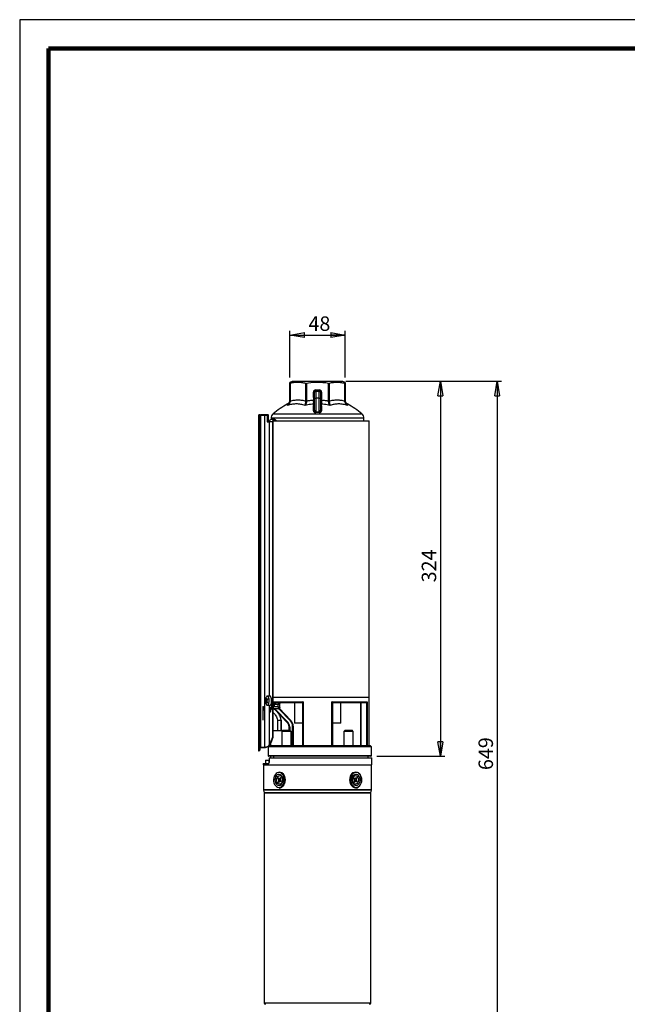
# Model space of a CAD drawing. Units: millimetres. Extents: x -4 to 213, y 0 to 297.
# Drawn here: x 0 to 105, y 127 to 297 of the extents above; entities that cross this region are included whole.
import ezdxf

# ---------------------------------------------------------------- set-up
doc = ezdxf.new("R2010")
doc.units = ezdxf.units.MM
doc.header["$PDSIZE"] = -1
doc.linetypes.add('CENTERX2', pattern=[20.32, 12.7, -2.54, 2.54, -2.54])
doc.layers.add('FORMAT', color=7, linetype='Continuous')
doc.styles.add('SLDTEXTSTYLE0', font='TXT', dxfattribs={"width": 0.605})
doc.dimstyles.new('SLDDIMSTYLE0', dxfattribs={"dimtxt": 2.5, "dimasz": 2.5, "dimexe": 0, "dimexo": 0.0625, "dimtad": 1, "dimdec": 0, "dimlfac": 5, "dimrnd": 1e-09, "dimzin": 12, "dimdsep": 46, "dimtxsty": 'SLDTEXTSTYLE0', "dimblk1": 'CLOSED', "dimblk2": 'CLOSED', "dimsah": 1, "dimcen": 0.09, "dimadec": 0, "dimazin": 3, "dimtfac": 1, "dimtdec": 0, "dimtofl": 0, "dimtmove": 0, "dimatfit": 3, "dimldrblk": 'CLOSED', "dimfxl": 0, "dimfrac": 2, "dimtolj": 1, "dimtzin": 12, "dimarcsym": 0})
doc.dimstyles.new('SLDDIMSTYLE1', dxfattribs={"dimtxt": 2.5, "dimasz": 2.5, "dimexe": 0, "dimexo": 0.0625, "dimtad": 1, "dimlfac": 5, "dimrnd": 1e-09, "dimzin": 12, "dimdsep": 46, "dimtxsty": 'SLDTEXTSTYLE0', "dimblk1": 'CLOSED', "dimblk2": 'CLOSED', "dimsah": 1, "dimcen": 0.09, "dimadec": 0, "dimazin": 3, "dimtfac": 1, "dimtofl": 0, "dimtmove": 0, "dimatfit": 3, "dimldrblk": 'CLOSED', "dimfxl": 0, "dimfrac": 2, "dimtolj": 1, "dimtzin": 12, "dimarcsym": 0})

# ---------------------------------------------------------------- blocks, each defined once
blk = doc.blocks.new('_Closed')
at = {"color": 0, "linetype": 'ByBlock', "lineweight": -2}
for p, q in [((-1, 0.166667), (0, 0)), ((-1, 0.166667), (-1, -0.166667)), ((0, 0), (-1, -0.166667)), ((0, 0), (-1, 0))]:
    blk.add_line(p, q, dxfattribs=at)
blk = doc.blocks.new('_D')
at = {"layer": 'FORMAT', "color": 7}
for p, q in [((46.7, 235.13), (46.7, 243.24)), ((46.7, 242.49), (56.24, 242.49)), ((56.24, 235.13), (56.24, 243.24))]:
    blk.add_line(p, q, dxfattribs=at)
at = {"layer": 'FORMAT', "color": 7, "xscale": 2.5, "yscale": 2.5, "rotation": 180.0000000000004}
blk.add_blockref('_Closed', (46.7, 242.49), dxfattribs=at)
at = {"layer": 'FORMAT', "color": 7, "xscale": 2.5, "yscale": 2.5}
blk.add_blockref('_Closed', (56.24, 242.49), dxfattribs=at)
at = {"layer": 'FORMAT', "color": 7, "insert": (49.9, 245.71), "char_height": 2.5, "attachment_point": 1, "style": 'SLDTEXTSTYLE0'}
blk.add_mtext('48', dxfattribs=at)
blk = doc.blocks.new('_D_1')
at = {"layer": 'FORMAT', "color": 7}
for p, q in [((56.37, 234.49), (83.26, 234.49)), ((82.51, 234.49), (82.51, 104.79)), ((61.27, 104.79), (83.26, 104.79))]:
    blk.add_line(p, q, dxfattribs=at)
at = {"layer": 'FORMAT', "color": 7, "xscale": 2.5, "yscale": 2.5}
for p, rotation in [((82.51, 234.49), 90.0000000000004), ((82.51, 104.79), 270.0000000000004)]:
    blk.add_blockref('_Closed', p, dxfattribs=dict(at, rotation=rotation))
at = {"layer": 'FORMAT', "color": 7, "insert": (79.29, 167.29), "char_height": 2.5, "attachment_point": 1, "rotation": 90, "style": 'SLDTEXTSTYLE0'}
blk.add_mtext('649', dxfattribs=at)
blk = doc.blocks.new('_D_2')
at = {"layer": 'FORMAT', "color": 7}
for p, q in [((56.37, 234.49), (73.44, 234.49)), ((72.69, 234.49), (72.69, 169.69)), ((61.69, 169.69), (73.44, 169.69))]:
    blk.add_line(p, q, dxfattribs=at)
at = {"layer": 'FORMAT', "color": 7, "xscale": 2.5, "yscale": 2.5}
for p, rotation in [((72.69, 234.49), 90.0000000000004), ((72.69, 169.69), 270.0000000000004)]:
    blk.add_blockref('_Closed', p, dxfattribs=dict(at, rotation=rotation))
at = {"layer": 'FORMAT', "color": 7, "insert": (69.47, 199.74), "char_height": 2.5, "attachment_point": 1, "rotation": 90, "style": 'SLDTEXTSTYLE0'}
blk.add_mtext('324', dxfattribs=at)

msp = doc.modelspace()

# ---------------------------------------------------------------- linework, layer by layer
at = {"color": 7, "linetype": 'Continuous', "lineweight": 25}
for p, q in [((210, 297), (0, 297)), ((0, 297), (0, 0)), ((47.0975, 234.4866), (46.6975, 234.3)), ((46.6975, 231.0987), (46.6975, 234.1313)), ((46.7561, 234.1313), (46.7561, 231.0987)), ((51.4675, 234.4866), (47.0975, 234.4866)), ((49.4332, 231.0987), (49.4332, 234.1313)), ((49.5746, 234.1313), (49.5746, 231.0987)), ((55.8375, 234.4866), (51.4675, 234.4866)), ((53.3605, 231.0987), (53.3605, 234.1313)), ((53.5019, 234.1313), (53.5019, 231.0987)), ((56.2375, 234.3), (55.8375, 234.4866)), ((56.179, 231.0987), (56.179, 234.1313)), ((56.2375, 234.1313), (56.2375, 231.0987)), ((50.7675, 232.6066), (50.9675, 232.6066)), ((50.7675, 231.9169), (50.7675, 232.6066)), ((50.7675, 231.9169), (50.9675, 231.9169)), ((50.9675, 231.6066), (50.9675, 232.6066)), ((50.9675, 231.6066), (51.1675, 231.6066)), ((50.9675, 229.5247), (50.9675, 231.6066)), ((51.1675, 233.0066), (51.7675, 233.0066)), ((51.1675, 233.0066), (51.1675, 232.8066)), ((51.1675, 232.8066), (51.1675, 231.6066)), ((51.1675, 232.8066), (51.7675, 232.8066)), ((51.7675, 231.6066), (51.1675, 231.6066)), ((51.1675, 231.6066), (51.1675, 229.2337)), ((51.7675, 232.8066), (51.7675, 233.0066)), ((51.7675, 231.6066), (51.7675, 232.8066)), ((51.7675, 229.2337), (51.7675, 231.6066)), ((51.7675, 231.6066), (51.9675, 231.6066)), ((51.9675, 232.6066), (51.9675, 231.6066)), ((51.9675, 232.6066), (52.1675, 232.6066)), ((51.9675, 231.9169), (52.1675, 231.9169)), ((51.9675, 231.6066), (51.9675, 229.5247)), ((52.1675, 232.6066), (52.1675, 231.9169)), ((46.2843, 230.5713), (46.2844, 230.5758)), ((46.7561, 231.0987), (46.6975, 231.0987)), ((49.5746, 231.0987), (49.4332, 231.0987)), ((50.8128, 231.2549), (50.9675, 231.2329)), ((51.9675, 231.2329), (52.1223, 231.2549)), ((52.1551, 230.2359), (52.1557, 229.3653)), ((53.5019, 231.0987), (53.3605, 231.0987)), ((56.2375, 231.0987), (56.179, 231.0987)), ((41.4615, 228.5866), (41.2748, 228.5866)), ((41.2748, 228.5866), (41.2748, 170.6106)), ((41.5585, 228.6866), (41.3751, 228.6866)), ((41.4615, 228.5866), (41.4615, 171.1285)), ((41.6395, 228.5866), (41.4615, 228.5866)), ((41.5585, 228.6866), (41.5611, 228.6866)), ((41.5611, 228.6866), (41.6502, 228.6866)), ((42.2886, 228.5866), (41.6395, 228.5866)), ((41.6395, 228.5866), (41.6395, 171.2157)), ((41.6502, 228.6866), (41.6831, 228.6866)), ((42.2992, 228.6866), (41.6831, 228.6866)), ((42.2886, 228.5866), (42.2886, 171.251)), ((42.78, 228.5866), (42.2886, 228.5866)), ((42.9354, 228.6866), (42.2992, 228.6866)), ((42.78, 228.5866), (42.78, 227.4866)), ((42.9354, 228.6866), (42.9354, 228.0266)), ((43.0039, 228.0266), (43.0039, 228.5866)), ((43.4425, 228.0995), (43.4425, 227.8816)), ((51.1725, 229.0781), (51.1675, 229.2337)), ((51.7675, 229.2337), (51.7625, 229.0781)), ((59.4925, 227.6866), (59.4925, 228.0995)), ((42.78, 227.4866), (43.1037, 227.4866)), ((42.9354, 228.0266), (42.9354, 227.4866)), ((42.9354, 228.0266), (43.0039, 228.0266)), ((42.9354, 227.6866), (43.181, 227.6866)), ((43.1316, 227.4866), (43.1037, 227.4866)), ((43.6748, 227.4866), (43.1316, 227.4866)), ((44.0435, 227.8866), (43.5002, 227.8866)), ((43.6748, 227.4866), (43.6748, 172.9106)), ((43.767, 227.4866), (43.767, 172.8594)), ((43.8195, 227.6866), (60.3675, 227.6866)), ((60.3675, 179.8106), (60.3675, 227.6866)), ((42.7269, 179.1599), (42.5064, 179.1)), ((42.6146, 179.5758), (42.5405, 179.6072)), ((42.7528, 179.0933), (42.6047, 179.0753)), ((42.6462, 179.4978), (42.8451, 179.4733)), ((43.2126, 180.0866), (42.7984, 180.0866)), ((43.4643, 178.8116), (43.4643, 177.7906)), ((60.4175, 179.8106), (43.767, 179.8106)), ((43.7796, 179.1106), (48.9757, 179.1106)), ((43.7796, 178.0866), (43.7796, 179.1106)), ((43.9514, 178.6873), (44.0846, 178.9413)), ((48.9035, 178.9106), (44.2729, 178.9106)), ((44.2729, 178.6106), (44.2729, 178.9106)), ((47.4675, 178.9106), (47.4675, 175.3866)), ((48.9035, 171.4866), (48.9035, 178.9572)), ((48.9757, 179.1106), (48.9757, 171.4866)), ((53.9594, 179.1106), (60.0636, 179.1106)), ((53.9594, 171.4866), (53.9594, 179.1106)), ((54.0315, 178.9572), (54.0315, 171.4866)), ((59.8334, 178.9106), (54.0315, 178.9106)), ((55.4675, 175.3866), (55.4675, 178.9106)), ((58.8734, 178.9106), (58.8734, 171.4866)), ((59.9676, 171.4866), (59.9676, 178.9572)), ((60.0636, 179.1106), (60.0636, 171.4866)), ((60.4175, 171.4866), (60.4175, 179.8106)), ((42.7984, 178.4866), (43.2126, 178.4866)), ((43.0841, 178.4866), (43.0841, 177.7906)), ((43.1939, 177.7906), (43.0841, 177.7906)), ((43.1037, 177.5977), (43.1037, 171.6127)), ((43.1939, 177.9273), (43.1939, 177.7906)), ((43.4643, 177.8866), (43.1939, 177.8866)), ((43.1939, 177.7906), (43.1958, 177.7262)), ((43.2347, 177.5317), (43.3966, 177.463)), ((43.8357, 177.8866), (43.767, 177.8866)), ((44.7087, 177.8866), (43.8357, 177.8866)), ((43.9514, 178.6873), (43.9514, 178.2866)), ((43.9514, 178.2866), (44.6539, 178.2866)), ((46.2746, 175.4768), (43.959, 177.8866)), ((44.6539, 178.6106), (44.2729, 178.6106)), ((44.6539, 178.2866), (44.6539, 178.6106)), ((44.7087, 177.8866), (44.738, 177.8972)), ((44.8728, 177.9459), (46.877, 175.8602)), ((44.9539, 178.1136), (44.9539, 178.6106)), ((44.5569, 175.9466), (44.5569, 174.1466)), ((45.1569, 175.9466), (45.1709, 175.9466)), ((45.1709, 175.9466), (45.1709, 174.1466)), ((45.1781, 174.1466), (45.1781, 175.9543)), ((46.3467, 175.5461), (46.2746, 175.4768)), ((46.877, 175.8602), (46.8049, 175.7909)), ((48.9035, 175.3866), (47.4675, 175.3866)), ((55.4675, 175.3866), (54.0315, 175.3866)), ((43.767, 174.1466), (45.4535, 174.1466)), ((45.4935, 174.1866), (45.2935, 173.9866)), ((45.2935, 173.9866), (45.2935, 171.4866)), ((46.8935, 173.9866), (45.2935, 173.9866)), ((45.4935, 174.1866), (46.6935, 174.1866)), ((46.6535, 174.784), (46.5535, 174.784)), ((46.5535, 174.1866), (46.5535, 174.784)), ((46.8935, 173.9866), (46.6935, 174.1866)), ((46.8935, 171.4866), (46.8935, 173.9866)), ((47.1675, 171.4866), (47.1675, 174.8902)), ((47.1675, 174.8902), (47.2675, 174.8902)), ((47.2675, 174.8902), (47.2675, 171.4866)), ((56.2415, 174.1866), (56.0415, 173.9866)), ((56.0415, 173.9866), (56.0415, 171.4866)), ((56.4002, 173.9866), (56.0415, 173.9866)), ((56.2415, 174.1866), (56.5106, 174.1866)), ((57.6415, 173.9866), (56.4002, 173.9866)), ((56.5106, 174.1866), (57.4415, 174.1866)), ((57.6415, 173.9866), (57.4415, 174.1866)), ((57.6415, 171.4866), (57.6415, 173.9866)), ((41.2748, 170.6106), (41.3751, 170.6106)), ((42.9192, 171.2837), (42.9192, 169.7866)), ((43.0794, 171.455), (42.9198, 171.2853)), ((42.9269, 171.2866), (42.9276, 171.2866)), ((60.7935, 171.2866), (42.9276, 171.2866)), ((42.9276, 171.2866), (42.9276, 169.7866)), ((43.1521, 171.4866), (60.5521, 171.4866)), ((43.3475, 171.8489), (43.3443, 171.4866)), ((60.7935, 171.2866), (60.6228, 171.4573)), ((60.7935, 169.7866), (60.7935, 171.2866)), ((42.4674, 169.0266), (42.4674, 168.4266)), ((42.4674, 169.0266), (43.0323, 169.0266)), ((60.6935, 169.6866), (43.0192, 169.6866)), ((43.0323, 169.0266), (43.0323, 168.4266)), ((43.0323, 169.0266), (43.1064, 169.0266)), ((43.1129, 169.3866), (60.8675, 169.3866)), ((43.3286, 169.6866), (43.326, 169.3866)), ((60.1975, 169.3866), (60.1975, 169.6866)), ((60.8675, 168.1866), (60.8675, 169.3866)), ((42.0675, 168.4266), (42.0675, 168.1866)), ((42.0675, 168.4266), (42.9998, 168.4266)), ((42.0675, 168.1866), (60.8675, 168.1866)), ((42.1175, 168.1866), (42.1175, 163.9159)), ((60.8175, 163.9159), (60.8175, 168.1866)), ((44.7183, 165.9363), (44.6335, 165.7762)), ((44.8799, 165.7899), (44.6335, 165.7762)), ((44.6335, 165.7762), (44.7411, 165.6623)), ((44.7638, 165.4384), (44.6833, 165.2863)), ((44.8653, 165.2964), (44.6833, 165.2863)), ((44.6833, 165.2863), (44.7965, 165.1664)), ((44.8258, 165.8224), (44.7183, 165.9363)), ((44.9544, 165.7181), (44.7411, 165.6623)), ((44.9871, 165.3966), (44.7638, 165.4384)), ((44.7965, 165.1664), (44.877, 165.3185)), ((44.8633, 165.7964), (45.034, 165.7292)), ((44.8907, 165.7856), (44.9544, 165.7181)), ((45.1079, 165.4439), (44.9373, 165.3768)), ((45.0647, 166.0067), (44.9842, 165.8546)), ((44.9871, 165.3966), (44.9869, 165.3963)), ((45.0354, 165.3507), (45.143, 165.2368)), ((45.1779, 165.8869), (45.0647, 166.0067)), ((45.0974, 165.7348), (45.1779, 165.8869)), ((45.2277, 165.3969), (45.1202, 165.5108)), ((45.143, 165.2368), (45.2277, 165.3969)), ((57.7921, 165.9363), (57.7073, 165.7762)), ((57.7073, 165.7762), (57.8149, 165.6623)), ((57.8377, 165.4384), (57.7571, 165.2863)), ((57.7571, 165.2863), (57.8703, 165.1664)), ((57.8997, 165.8224), (57.7921, 165.9363)), ((57.8271, 165.7292), (57.9978, 165.7964)), ((57.8703, 165.1664), (57.9509, 165.3185)), ((58.0717, 165.3768), (57.9011, 165.4439)), ((57.948, 165.7765), (57.9481, 165.7768)), ((57.948, 165.7765), (58.1712, 165.7348)), ((57.9806, 165.455), (58.194, 165.5108)), ((58.0444, 165.3875), (57.9806, 165.455)), ((58.0552, 165.3833), (58.3015, 165.3969)), ((58.1385, 166.0067), (58.058, 165.8546)), ((58.0697, 165.8768), (58.2518, 165.8869)), ((58.1092, 165.3507), (58.2168, 165.2368)), ((58.2518, 165.8869), (58.1385, 166.0067)), ((58.1712, 165.7348), (58.2518, 165.8869)), ((58.3015, 165.3969), (58.194, 165.5108)), ((58.2168, 165.2368), (58.3015, 165.3969)), ((42.1344, 163.801), (42.2612, 163.3783)), ((60.6739, 163.3783), (60.8007, 163.801)), ((42.2675, 163.3352), (42.2675, 127.0866)), ((60.6675, 127.0866), (60.6675, 163.3352))]:
    msp.add_line(p, q, dxfattribs=at)
at = {"color": 7, "linetype": 'Continuous', "lineweight": 140}
for p, q in [((205, 292), (5, 292)), ((5, 292), (5, 5))]:
    msp.add_line(p, q, dxfattribs=at)
at = {"color": 8, "linetype": 'Continuous', "lineweight": 25}
for p, q in [((59.4925, 228.0995), (43.4425, 228.0995)), ((43.7974, 228.8636), (59.1376, 228.8636)), ((43.1037, 227.4866), (43.1037, 180.0866)), ((42.7118, 179.2604), (42.5347, 179.2639)), ((42.5432, 179.3901), (42.778, 179.3854)), ((42.7685, 179.0562), (42.6398, 179.0406)), ((42.6715, 179.5108), (42.8399, 179.4901)), ((58.9734, 178.9106), (58.9734, 171.4866)), ((43.1092, 178.0866), (43.4643, 178.0866)), ((44.0976, 177.8866), (46.3467, 175.5461)), ((44.9539, 178.6106), (44.6539, 178.6106)), ((46.8049, 175.7909), (44.7775, 177.9007)), ((45.1569, 175.9466), (45.1569, 174.1466)), ((46.6535, 174.784), (46.6535, 174.1866)), ((60.6228, 171.4573), (43.0874, 171.4573)), ((42.9192, 169.7866), (42.9276, 169.7866)), ((42.9276, 169.7866), (60.7935, 169.7866)), ((45.1449, 165.8246), (44.9842, 165.8546)), ((45.2247, 165.4001), (45.0354, 165.3507)), ((57.7104, 165.773), (57.8997, 165.8224)), ((57.7901, 165.3486), (57.9509, 165.3185)), ((42.1175, 163.9159), (58.079, 163.9159)), ((58.0671, 163.801), (42.1344, 163.801)), ((60.8007, 163.801), (58.0671, 163.801)), ((58.079, 163.9159), (60.8175, 163.9159)), ((42.2612, 163.3783), (60.6739, 163.3783)), ((60.6675, 163.3352), (42.2675, 163.3352)), ((42.2675, 127.0866), (60.6675, 127.0866))]:
    msp.add_line(p, q, dxfattribs=at)
at = {"color": 7, "linetype": 'Continuous'}
for p, q in [((42.0571, 178.2466), (42.0711, 178.2466)), ((42.0571, 177.6466), (42.0711, 177.6466))]:
    msp.add_line(p, q, dxfattribs=at)
at = {"color": 7, "linetype": 'CENTERX2'}
for p, q in [((42.0571, 177.9466), (42.0711, 177.9466)), ((42.0783, 177.9466), (42.0571, 177.9466)), ((42.0641, 175.9466), (42.0641, 177.9466))]:
    msp.add_line(p, q, dxfattribs=at)
at = {"color": 7, "linetype": 'Continuous', "lineweight": 25, "flags": 128}
for points in [[(43.767, 227.4866), (43.7881, 227.6014), (43.8135, 227.6531)], [(43.054, 179.7481), (42.9894, 179.9202), (42.9079, 180.036), (42.8166, 180.0852), (42.7238, 180.0635), (42.6375, 179.9727), (42.5656, 179.8209), (42.5492, 179.7701)], [(42.5492, 178.803), (42.5726, 178.7328), (42.6465, 178.5872), (42.7338, 178.5038), (42.8269, 178.4899), (42.9175, 178.5468), (42.9975, 178.6694), (43.0598, 178.8469), (43.0988, 179.0634), (43.1112, 179.2998), (43.0958, 179.535), (43.054, 179.7481)], [(43.2126, 178.4866), (43.2643, 178.4976), (43.353, 178.5716), (43.4291, 178.7092), (43.4861, 178.8981), (43.5187, 179.1214), (43.5241, 179.3595), (43.5019, 179.5911), (43.4539, 179.7956), (43.3845, 179.9549), (43.2998, 180.0548), (43.2126, 180.0866)], [(43.0874, 171.4573), (42.9546, 171.316), (42.9269, 171.2866)], [(45.1905, 164.417), (45.3704, 164.5794), (45.519, 164.7961), (45.6282, 165.0554), (45.6922, 165.3434), (45.7075, 165.6444), (45.6733, 165.9424), (45.5915, 166.2211), (45.4664, 166.4657), (45.3048, 166.6628), (45.1154, 166.802), (44.9084, 166.8756), (44.695, 166.8797), (44.4866, 166.8141), (44.2946, 166.6823), (44.1292, 166.4915), (43.9995, 166.2519), (43.9123, 165.9764), (43.8723, 165.6799), (43.8818, 165.3783), (43.9402, 165.088), (44.0444, 164.8246), (44.1888, 164.6022), (44.3655, 164.4329), (44.565, 164.3258), (44.7766, 164.2867), (44.989, 164.3176), (45.1905, 164.417)], [(44.8599, 166.9866), (45.0773, 166.9524), (45.2868, 166.8497), (45.4748, 166.6837), (45.632, 166.4627), (45.7505, 166.1977), (45.8244, 165.9021), (45.8499, 165.5907), (45.8257, 165.2791), (45.7531, 164.9829), (45.6357, 164.7169), (45.4794, 164.4946), (45.2921, 164.327)], [(58.5472, 164.417), (58.7271, 164.5794), (58.8756, 164.7961), (58.9849, 165.0554), (59.0489, 165.3434), (59.0642, 165.6444), (59.03, 165.9424), (58.9482, 166.2211), (58.8231, 166.4657), (58.6614, 166.6628), (58.472, 166.802), (58.265, 166.8756), (58.0516, 166.8797), (57.8433, 166.8141), (57.6513, 166.6823), (57.4859, 166.4915), (57.3561, 166.2519), (57.2689, 165.9764), (57.229, 165.6799), (57.2385, 165.3783), (57.2969, 165.088), (57.4011, 164.8246), (57.5454, 164.6022), (57.7221, 164.4329), (57.9217, 164.3258), (58.1333, 164.2867), (58.3456, 164.3176), (58.5472, 164.417)], [(58.0752, 166.9866), (58.2926, 166.9524), (58.502, 166.8497), (58.6901, 166.6837), (58.8473, 166.4627), (58.9658, 166.1977), (59.0396, 165.9021), (59.0651, 165.5907), (59.0409, 165.2791), (58.9683, 164.9829), (58.851, 164.7169), (58.6947, 164.4946), (58.5073, 164.327)], [(44.4959, 166.4413), (44.3438, 166.2977), (44.2246, 166.1013), (44.1473, 165.8668), (44.1177, 165.6115), (44.1378, 165.3544), (44.2063, 165.1145), (44.3179, 164.9096), (44.4646, 164.7549), (44.6353, 164.6618), (44.8174, 164.6374), (44.9974, 164.6834), (45.162, 164.7963), (45.299, 164.9678), (45.3981, 165.1853), (45.4521, 165.4325), (45.4569, 165.6911), (45.4122, 165.942), (45.3213, 166.1665), (45.1909, 166.348), (45.0307, 166.473), (44.8526, 166.5323), (44.6699, 166.5215), (44.4959, 166.4413)], [(44.6128, 164.9862), (44.4971, 165.1545), (44.4239, 165.365), (44.4003, 165.5973), (44.4286, 165.8285), (44.5061, 166.0361), (44.6251, 166.1996), (44.774, 166.3031), (44.9382, 166.3365), (45.1017, 166.2965), (45.2485, 166.1869), (45.3641, 166.0187), (45.4373, 165.8081), (45.4609, 165.5758), (45.4326, 165.3446), (45.3551, 165.1371), (45.2362, 164.9735), (45.0872, 164.87), (44.923, 164.8366), (44.7595, 164.8767), (44.6128, 164.9862)], [(57.6866, 164.9862), (57.571, 165.1545), (57.4978, 165.365), (57.4742, 165.5973), (57.5025, 165.8285), (57.5799, 166.0361), (57.6989, 166.1996), (57.8478, 166.3031), (58.0121, 166.3365), (58.1755, 166.2965), (58.3223, 166.1869), (58.4379, 166.0187), (58.5111, 165.8081), (58.5347, 165.5758), (58.5064, 165.3446), (58.429, 165.1371), (58.31, 164.9735), (58.1611, 164.87), (57.9968, 164.8366), (57.8333, 164.8767), (57.6866, 164.9862)], [(57.8526, 166.4413), (57.7004, 166.2977), (57.5813, 166.1013), (57.504, 165.8668), (57.4743, 165.6115), (57.4945, 165.3544), (57.5629, 165.1145), (57.6746, 164.9096), (57.8212, 164.7549), (57.9919, 164.6618), (58.1741, 164.6374), (58.3541, 164.6834), (58.5187, 164.7963), (58.6556, 164.9678), (58.7548, 165.1853), (58.8087, 165.4325), (58.8135, 165.6911), (58.7688, 165.942), (58.6779, 166.1665), (58.5476, 166.348), (58.3874, 166.473), (58.2093, 166.5323), (58.0265, 166.5215), (57.8526, 166.4413)]]:
    msp.add_lwpolyline(points, dxfattribs=at)
at = {"color": 7, "linetype": 'Continuous', "flags": 128}
for points in [[(42.0571, 177.6466), (42.0558, 177.6694), (42.0547, 177.7344), (42.054, 177.8318), (42.0537, 177.9466), (42.054, 178.0614), (42.0547, 178.1587), (42.0558, 178.2237), (42.0571, 178.2466)], [(42.0711, 178.2466), (42.0724, 178.2237), (42.0735, 178.1587), (42.0742, 178.0614), (42.0745, 177.9466), (42.0742, 177.8318), (42.0735, 177.7344), (42.0724, 177.6694), (42.0711, 177.6466)], [(42.0751, 178.0343), (42.0757, 178.1374), (42.0767, 178.2114), (42.0779, 178.2452), (42.0793, 178.2335), (42.0804, 178.178), (42.0812, 178.0874), (42.0816, 177.9753), (42.0815, 177.8588), (42.0809, 177.7557), (42.0798, 177.6817), (42.0786, 177.6479), (42.0773, 177.6597), (42.0761, 177.7151), (42.0753, 177.8057), (42.0749, 177.9178), (42.0751, 178.0343)]]:
    msp.add_lwpolyline(points, dxfattribs=at)
at = {"color": 8, "linetype": 'Continuous', "lineweight": 25, "flags": 128}
for points in [[(43.0793, 171.455), (43.0812, 171.4565), (43.0874, 171.4573)], [(58.0752, 164.1866), (57.8577, 164.2207), (57.6483, 164.3234), (57.4602, 164.4894), (57.303, 164.7104), (57.1845, 164.9754), (57.1107, 165.271), (57.0852, 165.5824), (57.1094, 165.894), (57.182, 166.1903), (57.2994, 166.4562), (57.4556, 166.6785), (57.643, 166.8461), (57.852, 166.9505), (58.0722, 166.9866), (58.0752, 166.9866)]]:
    msp.add_lwpolyline(points, dxfattribs=at)
at = {"color": 7, "linetype": 'Continuous', "lineweight": 25}
for centre, radius, start, end in [((51.1675, 232.6066), 0.4, 90, 180), ((51.1675, 232.6066), 0.2, 90, 180), ((51.7675, 232.6066), 0.4, 0, 90), ((51.7675, 232.6066), 0.2, 0, 90), ((53.732, 217.0966), 15.4, 118.92256, 130.173576), ((45.8976, 231.2758), 0.8, 298.697607, 358.101287), ((50.783, 230.421), 0.1851, 269.063569, 355.526498), ((50.798, 230.7756), 0.2238, 276.927179, 319.258488), ((52.1371, 230.7756), 0.2238, 220.741512, 263.072821), ((52.1521, 230.421), 0.1851, 184.473502, 270.936431), ((57.0375, 231.2758), 0.8, 181.898712, 241.259084), ((49.203, 217.0966), 15.4, 49.826424, 61.077966), ((41.5613, 228.5867), 0.0998, 90.093643, 180.093338), ((41.8822, 228.6113), 0.2439, 162.02221, 185.815865), ((42.5312, 228.6113), 0.2439, 162.02221, 185.815865), ((42.916, 228.5998), 0.0889, 351.410492, 77.404607), ((44.4425, 228.0995), 1, 130.173576, 180), ((50.7882, 229.5456), 0.1805, 267.17304, 353.334388), ((52.1468, 229.5456), 0.1805, 186.665612, 272.82696), ((58.4925, 228.0995), 1, 0, 49.826424), ((43.5166, 227.5016), 0.3853, 92.430522, 182.239954), ((44.0403, 227.5127), 0.3664, 28.336175, 184.085535), ((44.0435, 227.5198), 0.2651, 38.97986, 141.02014), ((44.179, 179.2866), 1.7, 163.475737, 196.524263), ((43.2732, 179.0517), 0.7683, 163.961254, 176.392988), ((43.6679, 179.3351), 1.1851, 191.441243, 199.437645), ((43.8297, 179.5149), 1.2925, 175.902578, 185.53888), ((43.2008, 179.3151), 0.722, 145.91668, 156.135297), ((43.0537, 178.8422), 0.5129, 154.583973, 168.923934), ((43.647, 179.7328), 1.0443, 180.715971, 191.054559), ((43.9381, 179.6708), 1.4431, 205.892814, 214.499225), ((43.5421, 178.7119), 1.1817, 128.832598, 137.461149), ((44.4231, 179.7799), 1.806, 199.301724, 206.792047), ((44.0327, 178.4938), 1.5393, 140.488671, 148.013069), ((44.3409, 178.0453), 1.7855, 148.962222, 153.089755), ((44.9421, 180.138), 2.1998, 193.286746, 197.592143), ((44.759, 178.0351), 0.1394, 261.355535, 294.215052), ((45.5535, 174.784), 1, 0, 43.859244), ((45.5535, 174.784), 1.1, 0, 43.859244), ((45.8675, 174.8902), 1.3, 0, 43.859244), ((45.8675, 174.8902), 1.4, 0, 43.859244), ((43.1521, 171.3866), 0.1, 90, 136.763736), ((43.1529, 171.3987), 0.0879, 90.499301, 138.196999), ((60.5521, 171.3866), 0.1, 45, 90), ((43.0192, 169.7866), 0.1, 180, 270), ((43.0236, 169.7825), 0.0961, 177.591605, 267.369769), ((60.6935, 169.7866), 0.1, 270, 0), ((58.5849, 165.6397), 1.5751, 130.008598, 185.368025), ((44.5827, 165.5331), 0.2044, 332.393959, 39.21142), ((44.8953, 165.8865), 0.0945, 222.672878, 340.304579), ((44.966, 165.2867), 0.0945, 42.672878, 160.304579), ((44.7271, 165.5326), 0.2934, 332.393959, 39.21142), ((45.0776, 165.8391), 0.1182, 248.319552, 276.580198), ((45.2786, 165.64), 0.2044, 152.393959, 219.21142), ((45.1514, 165.3354), 0.1169, 76.613089, 111.824853), ((57.7837, 165.8378), 0.1169, 256.613089, 291.824853), ((57.6565, 165.5331), 0.2044, 332.393959, 39.21142), ((57.8574, 165.3341), 0.1182, 68.319552, 96.580198), ((57.9691, 165.8865), 0.0945, 222.672878, 340.304579), ((58.208, 165.6405), 0.2934, 152.393959, 219.21142), ((58.0398, 165.2867), 0.0945, 42.672878, 160.304579), ((58.3524, 165.64), 0.2044, 152.393959, 219.21142), ((42.5175, 163.9159), 0.4, 180, 196.699244), ((44.8557, 164.9347), 0.7481, 270.323619, 305.68375), ((58.0709, 164.9347), 0.7481, 270.323619, 305.68375), ((60.4175, 163.9159), 0.4, 343.300756, 0), ((42.1175, 163.3352), 0.15, 0, 16.699244), ((60.8175, 163.3352), 0.15, 163.300756, 180), ((42.5675, 127.0866), 0.3, 180, 250.528779), ((60.3675, 127.0866), 0.3, 289.471221, 0)]:
    msp.add_arc(centre, radius, start, end, dxfattribs=at)
for centre, major_axis, ratio, start_param, end_param in [((43.2748, 179.6506), (0, 0.45), 0.42105263, 5.07589738, 6.54044176), ((43.2748, 177.7906), (0, 0.45), 0.42105263, 2.0137811, 4.71238898), ((43.3834, 177.7906), (0, 0.45), 0.42105263, 1.71436862, 2.85120175), ((41.738, 176.3606), (0, 5.75), 0.42105263, 3.74090618, 4.06888787), ((41.8465, 176.3606), (0, 5.75), 0.42105263, 3.73275556, 4.05772272), ((54.5998, 176.3606), (13.6563, 0), 0.42105263, 3.78509376, 3.79625892), ((17.6748, 176.3606), (53.6667, 0), 0.10714286, 5.17529068, 5.1888538), ((18.6135, 176.3606), (53.6667, 0), 0.10714286, 5.1560556, 5.16948963), ((51.4675, 46.0189), (0, 269.1808), 0.03492077, 1.09470578, 1.09790896), ((51.4675, 46.0189), (0, 249.9945), 0.03492077, 1.05332778, 1.05470804)]:
    msp.add_ellipse(centre, major_axis=major_axis, ratio=ratio, start_param=start_param, end_param=end_param, dxfattribs=at)
for points, knots in [([(46.6975, 234.1313), (46.6975, 234.1821), (46.6975, 234.2825), (46.6975, 234.28), (46.6975, 234.2787)], [0, 0, 0, 0, 0.50619263, 1, 1, 1, 1]), ([(46.6975, 234.1313), (46.6994, 234.1285), (46.7031, 234.123), (46.7277, 234.1249), (46.7488, 234.1296), (46.7561, 234.1313)], [0, 0, 0, 0, 0.394181898, 0.788636385, 1, 1, 1, 1]), ([(49.4332, 234.1313), (49.2155, 234.1779), (48.7787, 234.2714), (48.11, 234.3133), (47.4326, 234.2753), (46.9822, 234.1794), (46.7561, 234.1313)], [0, 0, 0, 0, 0.245356921, 0.492379856, 0.745186115, 1, 1, 1, 1]), ([(49.4332, 234.1313), (49.449, 234.1285), (49.4807, 234.123), (49.5323, 234.1249), (49.5636, 234.1296), (49.5746, 234.1313)], [0, 0, 0, 0, 0.3941819, 0.78863638, 1, 1, 1, 1]), ([(53.3605, 234.1313), (53.043, 234.1786), (52.2614, 234.2952), (50.9872, 234.3275), (50.0482, 234.1971), (49.5746, 234.1313)], [0, 0, 0, 0, 0.25315196, 0.62322654, 1, 1, 1, 1]), ([(53.3605, 234.1313), (53.381, 234.1285), (53.4221, 234.123), (53.4705, 234.1249), (53.4938, 234.1296), (53.5019, 234.1313)], [0, 0, 0, 0, 0.3941819, 0.78863638, 1, 1, 1, 1]), ([(56.179, 234.1313), (55.9605, 234.1778), (55.5237, 234.2708), (54.8542, 234.3137), (54.1776, 234.2744), (53.7272, 234.179), (53.5019, 234.1313)], [0, 0, 0, 0, 0.246228156, 0.492380701, 0.746148692, 1, 1, 1, 1]), ([(56.179, 234.1313), (56.1922, 234.1285), (56.2186, 234.123), (56.2354, 234.1249), (56.237, 234.1296), (56.2375, 234.1313)], [0, 0, 0, 0, 0.3941819, 0.78863638, 1, 1, 1, 1]), ([(56.2375, 234.2787), (56.2375, 234.2848), (56.2375, 234.3095), (56.2375, 234.2079), (56.2375, 234.1313)], [0, 0, 0, 0, 0.24628737, 1, 1, 1, 1]), ([(50.8128, 231.2549), (50.8189, 231.3527), (50.828, 231.4982), (50.7887, 231.6979), (50.7698, 231.8211), (50.768, 231.898), (50.7675, 231.9169)], [0, 0, 0, 0, 0.43928794, 0.65314869, 0.91504852, 1, 1, 1, 1]), ([(52.1675, 231.9169), (52.1671, 231.898), (52.1656, 231.821), (52.1243, 231.6026), (52.1231, 231.3996), (52.1223, 231.2549)], [0, 0, 0, 0, 0.08511876, 0.34753432, 1, 1, 1, 1]), ([(46.7561, 231.0987), (46.7433, 231.0056), (46.7165, 230.8112), (46.547, 230.5366), (46.3789, 230.3889), (46.2767, 230.326), (46.2759, 230.3255)], [0, 0, 0, 0, 0.29284358, 0.61159031, 0.99685529, 1, 1, 1, 1]), ([(46.2759, 230.3255), (46.2767, 230.326), (46.3693, 230.3889), (46.5204, 230.5366), (46.6692, 230.8112), (46.6884, 231.0056), (46.6975, 231.0987)], [0, 0, 0, 0, 0.00314471, 0.38840969, 0.70715642, 1, 1, 1, 1]), ([(49.3171, 230.3255), (49.0701, 230.3958), (48.5728, 230.5372), (47.8415, 230.5936), (47.1382, 230.5438), (46.6276, 230.4355), (46.3417, 230.3461), (46.2759, 230.3255)], [0, 0, 0, 0, 0.2477697, 0.49872315, 0.71549333, 0.93448954, 1, 1, 1, 1]), ([(46.7561, 231.0987), (46.9775, 231.1491), (47.4221, 231.2503), (48.0954, 231.2892), (48.7693, 231.2498), (49.2112, 231.1492), (49.4332, 231.0987)], [0, 0, 0, 0, 0.2496815, 0.50150981, 0.74967983, 1, 1, 1, 1]), ([(49.5746, 231.0987), (49.5656, 231.0056), (49.5469, 230.8112), (49.456, 230.5366), (49.3693, 230.3889), (49.3175, 230.326), (49.3171, 230.3255)], [0, 0, 0, 0, 0.29284358, 0.61159031, 0.99685529, 1, 1, 1, 1]), ([(49.3171, 230.3255), (49.3173, 230.326), (49.3462, 230.3889), (49.3917, 230.5366), (49.4327, 230.8112), (49.433, 231.0056), (49.4332, 231.0987)], [0, 0, 0, 0, 0.00314471, 0.38840969, 0.70715642, 1, 1, 1, 1]), ([(50.825, 230.5534), (50.6334, 230.537), (50.1262, 230.4935), (49.6274, 230.3899), (49.3171, 230.3255)], [0, 0, 0, 0, 0.37773904, 1, 1, 1, 1]), ([(49.5746, 231.0987), (49.7698, 231.1325), (50.1801, 231.2035), (50.5952, 231.2372), (50.8128, 231.2549)], [0, 0, 0, 0, 0.47581333, 1, 1, 1, 1]), ([(50.7793, 229.3653), (50.7794, 229.445), (50.7796, 229.7539), (50.7798, 230.0306), (50.78, 230.2359)], [0, 0, 0, 0, 0.257930105, 1, 1, 1, 1]), ([(50.78, 230.2359), (50.78, 230.237), (50.7803, 230.2923), (50.8367, 230.4009), (50.8289, 230.5027), (50.825, 230.5534)], [0, 0, 0, 0, 0.00976988, 0.50661128, 1, 1, 1, 1]), ([(50.825, 230.5534), (50.8219, 230.5677), (50.8094, 230.6263), (50.8005, 230.7731), (50.7971, 231.0055), (50.8077, 231.1739), (50.8128, 231.2549)], [0, 0, 0, 0, 0.0999676, 0.40900356, 0.71586729, 1, 1, 1, 1]), ([(52.1101, 230.5534), (52.1064, 230.5111), (52.0974, 230.4087), (52.1338, 230.2998), (52.1551, 230.2359)], [0, 0, 0, 0, 0.41369193, 1, 1, 1, 1]), ([(52.1223, 231.2549), (52.1224, 231.2528), (52.1297, 231.1723), (52.1369, 231.0034), (52.1349, 230.7732), (52.1257, 230.6263), (52.1131, 230.5677), (52.1101, 230.5534)], [0, 0, 0, 0, 0.00738755, 0.28419439, 0.59103168, 0.90004101, 1, 1, 1, 1]), ([(53.618, 230.3255), (53.3074, 230.3899), (52.8087, 230.4935), (52.3015, 230.537), (52.1101, 230.5534)], [0, 0, 0, 0, 0.62267757, 1, 1, 1, 1]), ([(52.1223, 231.2549), (52.3396, 231.2372), (52.7547, 231.2035), (53.165, 231.1325), (53.3605, 231.0987)], [0, 0, 0, 0, 0.52364036, 1, 1, 1, 1]), ([(53.618, 230.3255), (53.6176, 230.326), (53.5657, 230.3889), (53.479, 230.5366), (53.3882, 230.8112), (53.3694, 231.0056), (53.3605, 231.0987)], [0, 0, 0, 0, 0.00314471, 0.38840969, 0.70715642, 1, 1, 1, 1]), ([(53.5019, 231.0987), (53.7233, 231.1491), (54.1679, 231.2503), (54.8412, 231.2892), (55.5151, 231.2498), (55.957, 231.1492), (56.179, 231.0987)], [0, 0, 0, 0, 0.2496815, 0.50150981, 0.74967983, 1, 1, 1, 1]), ([(53.5019, 231.0987), (53.5021, 231.0056), (53.5024, 230.8112), (53.5434, 230.5366), (53.5889, 230.3889), (53.6177, 230.326), (53.618, 230.3255)], [0, 0, 0, 0, 0.29284358, 0.61159031, 0.99685529, 1, 1, 1, 1]), ([(56.6592, 230.3255), (56.4089, 230.3958), (55.9052, 230.5372), (55.1705, 230.5936), (54.47, 230.5438), (53.9649, 230.4355), (53.6829, 230.3461), (53.618, 230.3255)], [0, 0, 0, 0, 0.2477697, 0.49872315, 0.71549333, 0.93448954, 1, 1, 1, 1]), ([(56.6592, 230.3255), (56.6583, 230.326), (56.5562, 230.3889), (56.388, 230.5366), (56.2185, 230.8112), (56.1918, 231.0056), (56.179, 231.0987)], [0, 0, 0, 0, 0.00314471, 0.38840969, 0.70715642, 1, 1, 1, 1]), ([(56.2375, 231.0987), (56.2467, 231.0056), (56.2658, 230.8112), (56.4147, 230.5366), (56.5658, 230.3889), (56.6584, 230.326), (56.6592, 230.3255)], [0, 0, 0, 0, 0.29284358, 0.61159031, 0.99685529, 1, 1, 1, 1]), ([(41.3751, 228.6866), (41.3744, 228.6866), (41.3669, 228.6865), (41.3482, 228.6842), (41.3207, 228.6729), (41.2954, 228.6501), (41.2782, 228.6202), (41.276, 228.5978), (41.2748, 228.5866)], [0, 0, 0, 0, 0.01472928, 0.14324444, 0.35800229, 0.57218112, 0.78608582, 1, 1, 1, 1]), ([(42.9354, 228.6866), (42.9109, 228.6842), (42.8693, 228.6803), (42.8217, 228.6557), (42.7952, 228.6307), (42.7821, 228.6078), (42.7807, 228.5931), (42.78, 228.5866)], [0, 0, 0, 0, 0.36412089, 0.61815674, 0.78089629, 0.90276624, 1, 1, 1, 1]), ([(50.7793, 229.3653), (50.7797, 229.3562), (50.7813, 229.3132), (50.8069, 229.2429), (50.874, 229.1671), (50.9602, 229.1148), (51.0609, 229.0817), (51.1353, 229.0793), (51.1725, 229.0781)], [0, 0, 0, 0, 0.06517511, 0.30907409, 0.51083462, 0.68042553, 0.84005658, 1, 1, 1, 1]), ([(50.9675, 229.5247), (50.9677, 229.5155), (50.9685, 229.4724), (50.9809, 229.403), (51.0142, 229.3267), (51.0569, 229.273), (51.0965, 229.2473), (51.1332, 229.2348), (51.1525, 229.2342), (51.1675, 229.2337)], [0, 0, 0, 0, 0.07450911, 0.3495448, 0.56512957, 0.73122756, 0.87117054, 0.8992453, 1, 1, 1, 1]), ([(51.1675, 229.2337), (51.2671, 229.2361), (51.4671, 229.2409), (51.6671, 229.2361), (51.7675, 229.2337)], [0, 0, 0, 0, 0.49802927, 1, 1, 1, 1]), ([(51.7625, 229.0781), (51.6638, 229.0805), (51.4671, 229.0852), (51.2705, 229.0805), (51.1725, 229.0781)], [0, 0, 0, 0, 0.50197072, 1, 1, 1, 1]), ([(51.7625, 229.0781), (51.7832, 229.0782), (51.8477, 229.0784), (51.91, 229.0935), (51.9842, 229.1213), (52.0576, 229.1624), (52.1385, 229.2514), (52.1496, 229.325), (52.1557, 229.3653)], [0, 0, 0, 0, 0.08921597, 0.27909703, 0.28154691, 0.47280576, 0.7112498, 1, 1, 1, 1]), ([(51.7675, 229.2337), (51.7781, 229.2338), (51.7981, 229.2339), (51.8309, 229.2439), (51.8731, 229.2685), (51.9199, 229.323), (51.9593, 229.4123), (51.9646, 229.4842), (51.9675, 229.5247)], [0, 0, 0, 0, 0.07090199, 0.13444478, 0.23437106, 0.41834318, 0.67295774, 1, 1, 1, 1]), ([(42.5347, 179.2639), (42.5367, 179.2721), (42.5406, 179.2883), (42.5441, 179.3208), (42.5453, 179.3548), (42.5444, 179.3779), (42.5434, 179.3889), (42.5432, 179.3901)], [0, 0, 0, 0, 0.24233402, 0.48468167, 0.72673839, 0.96875694, 1, 1, 1, 1]), ([(42.6398, 179.0406), (42.6355, 179.0483), (42.627, 179.0638), (42.6133, 179.0753), (42.6008, 179.0763), (42.5937, 179.069), (42.5908, 179.063), (42.5904, 179.0623)], [0, 0, 0, 0, 0.24233402, 0.48468167, 0.72673839, 0.96875694, 1, 1, 1, 1]), ([(42.6221, 179.5326), (42.6242, 179.5248), (42.6284, 179.5093), (42.6401, 179.4978), (42.6542, 179.4968), (42.6652, 179.5041), (42.6708, 179.5101), (42.6715, 179.5108)], [0, 0, 0, 0, 0.24233402, 0.48468167, 0.72673839, 0.96875694, 1, 1, 1, 1]), ([(42.7272, 179.3092), (42.723, 179.3011), (42.7148, 179.2848), (42.7093, 179.2523), (42.7098, 179.2183), (42.7145, 179.1952), (42.7182, 179.1842), (42.7187, 179.183)], [0, 0, 0, 0, 0.24233402, 0.48468167, 0.72673839, 0.96875694, 1, 1, 1, 1]), ([(43.7796, 179.1106), (43.7799, 179.1103), (43.8012, 179.0936), (43.8594, 179.0524), (43.9561, 178.9941), (44.0471, 178.9567), (44.0846, 178.9413)], [0, 0, 0, 0, 0.00429418, 0.2853529, 0.70557977, 1, 1, 1, 1]), ([(43.9514, 178.6873), (43.9267, 178.726), (43.8663, 178.8205), (43.8155, 178.9655), (43.7886, 179.0682), (43.7797, 179.1099), (43.7796, 179.1106)], [0, 0, 0, 0, 0.29154523, 0.7126713, 0.99566456, 1, 1, 1, 1]), ([(44.0846, 178.9413), (44.0983, 178.9367), (44.1595, 178.9165), (44.2234, 178.9131), (44.2729, 178.9106)], [0, 0, 0, 0, 0.2252655, 1, 1, 1, 1]), ([(44.6539, 178.6106), (44.6549, 178.6264), (44.6574, 178.6675), (44.6766, 178.7156), (44.7143, 178.776), (44.7835, 178.84), (44.9123, 178.8989), (45.0183, 178.9063), (45.0793, 178.9106)], [0, 0, 0, 0, 0.07217515, 0.18753329, 0.23817941, 0.42305946, 0.66835209, 1, 1, 1, 1]), ([(44.9555, 178.6107), (44.9551, 178.6226), (44.9536, 178.6665), (44.966, 178.7408), (44.9898, 178.8185), (45.0212, 178.8745), (45.0521, 178.9041), (45.0619, 178.9097), (45.077, 178.909), (45.0832, 178.9087)], [0, 0, 0, 0, 0.04617816, 0.17030182, 0.29803895, 0.4348064, 0.59790652, 0.83234541, 1, 1, 1, 1]), ([(48.9757, 179.1106), (48.9755, 179.1102), (48.9617, 179.09), (48.936, 179.0494), (48.9089, 178.9966), (48.9051, 178.9685), (48.9035, 178.9572)], [0, 0, 0, 0, 0.00631744, 0.37103317, 0.74698368, 1, 1, 1, 1]), ([(54.0315, 178.9572), (54.03, 178.9685), (54.0262, 178.9966), (53.9991, 179.0494), (53.9734, 179.09), (53.9596, 179.1102), (53.9594, 179.1106)], [0, 0, 0, 0, 0.25301632, 0.62896683, 0.99368256, 1, 1, 1, 1]), ([(59.9676, 178.9572), (59.9474, 178.9438), (59.9067, 178.9168), (59.858, 178.9127), (59.8334, 178.9106)], [0, 0, 0, 0, 0.49584038, 1, 1, 1, 1]), ([(60.0636, 179.1106), (60.0636, 179.1102), (60.0596, 179.09), (60.0453, 179.0494), (60.0115, 178.9966), (59.9802, 178.9685), (59.9676, 178.9572)], [0, 0, 0, 0, 0.00631744, 0.37103317, 0.74698368, 1, 1, 1, 1]), ([(43.0841, 177.7906), (43.0843, 177.7802), (43.0848, 177.7238), (43.0922, 177.6574), (43.1019, 177.6069), (43.1037, 177.5977)], [0, 0, 0, 0, 0.15594122, 0.84632272, 1, 1, 1, 1]), ([(43.767, 177.224), (43.7974, 177.2043), (43.9097, 177.1313), (44.0796, 176.9461), (44.2826, 176.6793), (44.4584, 176.3414), (44.5228, 176.0832), (44.5569, 175.9466)], [0, 0, 0, 0, 0.07205907, 0.26672211, 0.48422651, 0.72714932, 1, 1, 1, 1]), ([(43.7796, 178.0866), (43.7798, 178.0863), (43.785, 178.0762), (43.7911, 178.0663), (43.7971, 178.0566)], [0, 0, 0, 0, 0.02994751, 1, 1, 1, 1]), ([(43.8357, 177.8866), (43.8356, 177.8866), (43.8305, 177.8866), (43.8159, 177.8912), (43.7965, 177.9189), (43.7843, 177.9774), (43.7929, 178.0304), (43.7971, 178.0566)], [0, 0, 0, 0, 0.00506876, 0.16238006, 0.46966165, 0.73803168, 1, 1, 1, 1]), ([(43.7971, 178.0566), (43.8217, 178.0958), (43.868, 178.1696), (43.9249, 178.249), (43.9511, 178.2861), (43.9514, 178.2866)], [0, 0, 0, 0, 0.52908328, 0.99380962, 1, 1, 1, 1]), ([(44.1189, 177.7201), (44.1113, 177.7264), (44.0354, 177.7893), (43.951, 177.8405), (43.875, 177.8866)], [0, 0, 0, 0, 0.10076082, 1, 1, 1, 1]), ([(44.2729, 178.6106), (44.1873, 178.6179), (44.0752, 178.6276), (43.975, 178.6759), (43.9514, 178.6873)], [0, 0, 0, 0, 0.76414434, 1, 1, 1, 1]), ([(44.738, 177.8972), (44.7381, 177.8973), (44.7441, 177.9017), (44.7521, 177.9139), (44.7554, 177.9446), (44.748, 177.9962), (44.7251, 178.08), (44.6992, 178.1572), (44.679, 178.2154), (44.6706, 178.2391), (44.6625, 178.2621), (44.6584, 178.2738), (44.6563, 178.2799), (44.6552, 178.2829), (44.6547, 178.2843), (44.6543, 178.2853), (44.6541, 178.286), (44.6539, 178.2866)], [0, 0, 0, 0, 0.00127781, 0.11030673, 0.22440137, 0.37728777, 0.57768229, 0.82031292, 0.84531183, 0.92093521, 0.95889203, 0.97853426, 0.98877803, 0.99413147, 0.99601385, 0.99672023, 1, 1, 1, 1]), ([(44.7088, 177.8868), (44.7092, 177.8867), (44.7468, 177.8792), (44.7906, 177.8959), (44.8287, 177.9132), (44.8324, 177.9149)], [0, 0, 0, 0, 0.00893451, 0.90274168, 1, 1, 1, 1]), ([(45.1709, 175.9466), (45.1403, 176.1025), (45.0831, 176.3938), (44.9149, 176.7744), (44.791, 177.0023), (44.7173, 177.0972), (44.7163, 177.0984)], [0, 0, 0, 0, 0.380704379, 0.711013409, 0.996386892, 1, 1, 1, 1]), ([(44.8074, 177.906), (44.811, 177.9068), (44.8429, 177.9138), (44.8941, 177.9545), (44.9388, 178.0218), (44.9551, 178.0788), (44.9528, 178.1079), (44.9523, 178.1136)], [0, 0, 0, 0, 0.0417411, 0.37213659, 0.67195196, 0.935493, 1, 1, 1, 1]), ([(41.4615, 171.1285), (41.4376, 171.0104), (41.3891, 170.7707), (41.3258, 170.6295), (41.2878, 170.6154), (41.2748, 170.6106)], [0, 0, 0, 0, 0.389797182, 0.790899524, 1, 1, 1, 1]), ([(41.5611, 171.1248), (41.5372, 171.0071), (41.4888, 170.7684), (41.4256, 170.629), (41.3879, 170.6152), (41.3751, 170.6106)], [0, 0, 0, 0, 0.39120785, 0.79376173, 1, 1, 1, 1]), ([(41.4615, 171.1285), (41.466, 171.1395), (41.475, 171.1617), (41.5201, 171.1905), (41.5781, 171.2098), (41.6211, 171.2139), (41.6395, 171.2157)], [0, 0, 0, 0, 0.27406775, 0.54861247, 0.80766085, 1, 1, 1, 1]), ([(41.5611, 171.1248), (41.5634, 171.1303), (41.5678, 171.1412), (41.5903, 171.1551), (41.6192, 171.1644), (41.6408, 171.1664), (41.6502, 171.1673)], [0, 0, 0, 0, 0.27293389, 0.54637928, 0.80386714, 1, 1, 1, 1]), ([(42.2886, 171.251), (42.3906, 171.2615), (42.5945, 171.2826), (42.8512, 171.3767), (43.0172, 171.4914), (43.0804, 171.58), (43.1037, 171.6127)], [0, 0, 0, 0, 0.273988026, 0.547509726, 0.833276659, 1, 1, 1, 1]), ([(42.2992, 171.2009), (42.412, 171.212), (42.6373, 171.2342), (42.9209, 171.3344), (43.1023, 171.4572), (43.171, 171.5521), (43.1958, 171.5864)], [0, 0, 0, 0, 0.27605449, 0.55169971, 0.83821016, 1, 1, 1, 1]), ([(42.9201, 171.2837), (42.9198, 171.2842), (42.9184, 171.2866), (42.9231, 171.2866), (42.9269, 171.2866)], [0, 0, 0, 0, 0.2018153, 1, 1, 1, 1]), ([(42.9998, 168.4266), (43.0118, 168.4292), (43.0357, 168.4345), (43.0677, 168.4757), (43.0903, 168.5348), (43.0982, 168.5871), (43.099, 168.6148), (43.0991, 168.6196)], [0, 0, 0, 0, 0.25217848, 0.50477028, 0.74333557, 0.95543819, 1, 1, 1, 1])]:
    msp.add_open_spline(points, degree=3, knots=knots, dxfattribs=at)
at = {"color": 8, "linetype": 'Continuous', "lineweight": 25}
for points, knots in [([(46.2759, 230.3255), (46.2783, 230.3979), (46.2829, 230.5386), (46.2838, 230.5606), (46.2843, 230.5713)], [0, 0, 0, 0, 0.51534147, 1, 1, 1, 1]), ([(56.6506, 230.5758), (56.6506, 230.5758), (56.65, 230.5944), (56.6523, 230.534), (56.6558, 230.4353), (56.6585, 230.3458), (56.6592, 230.3255)], [0, 0, 0, 0, 0.000814726, 0.433996923, 0.871626328, 1, 1, 1, 1]), ([(44.6539, 178.2866), (44.6544, 178.2863), (44.6827, 178.273), (44.725, 178.253), (44.7985, 178.2176), (44.8756, 178.1788), (44.9353, 178.1408), (44.958, 178.1199), (44.9533, 178.1139), (44.953, 178.1136)], [0, 0, 0, 0, 0.00318559, 0.18736493, 0.27841168, 0.51763629, 0.7755285, 0.9862559, 1, 1, 1, 1])]:
    msp.add_open_spline(points, degree=3, knots=knots, dxfattribs=at)
at = {"color": 7, "linetype": 'Continuous', "lineweight": 25}
msp.add_open_spline([(44.5569, 175.9466), (44.561, 175.9466), (44.5691, 175.9466), (44.6374, 175.9466), (44.7358, 175.9466), (44.8535, 175.9466), (44.9717, 175.9466), (45.0716, 175.9466), (45.1421, 175.9466), (45.152, 175.9466), (45.1569, 175.9466)], degree=3, dxfattribs=at)
at = {"color": 7, "linetype": 'Continuous'}
for p in [(42.0537, 177.9466), (42.0641, 177.9466), (42.0745, 177.9466), (42.0749, 177.9466), (42.0783, 178.2466), (42.0783, 177.6466), (42.0816, 177.9466)]:
    msp.add_point(p, dxfattribs=at)

# ---------------------------------------------------------------- dimensions: what is measured, and where the dimension line sits
at = {"layer": 'FORMAT', "color": 7}
dim = msp.add_linear_dim(base=(56.2375, 242.4866), p1=(46.6975, 234.1313), p2=(56.2375, 234.1313), dimstyle='SLDDIMSTYLE0', dxfattribs=at)
dim.commit()
dim.dimension.update_dxf_attribs({"geometry": '_D', "text_midpoint": (51.4675, 242.4866), "dimtype": 160})
for base, p1, p2, dimstyle, picture, middle in [((82.514892512, 104.7865588201), (55.3675316148, 234.4865588201), (60.2675316148, 104.7865588201), 'SLDDIMSTYLE0', '_D_1', (82.514892512, 169.6365588201)), ((72.6904, 169.6866), (55.3675, 234.4866), (60.6935, 169.6866), 'SLDDIMSTYLE1', '_D_2', (72.6904, 202.0866))]:
    dim = msp.add_linear_dim(base=base, p1=p1, p2=p2, angle=90, dimstyle=dimstyle, dxfattribs=at)
    dim.commit()
    dim.dimension.update_dxf_attribs({"geometry": picture, "text_midpoint": middle, "dimtype": 160})

doc.saveas('drawing.dxf')
